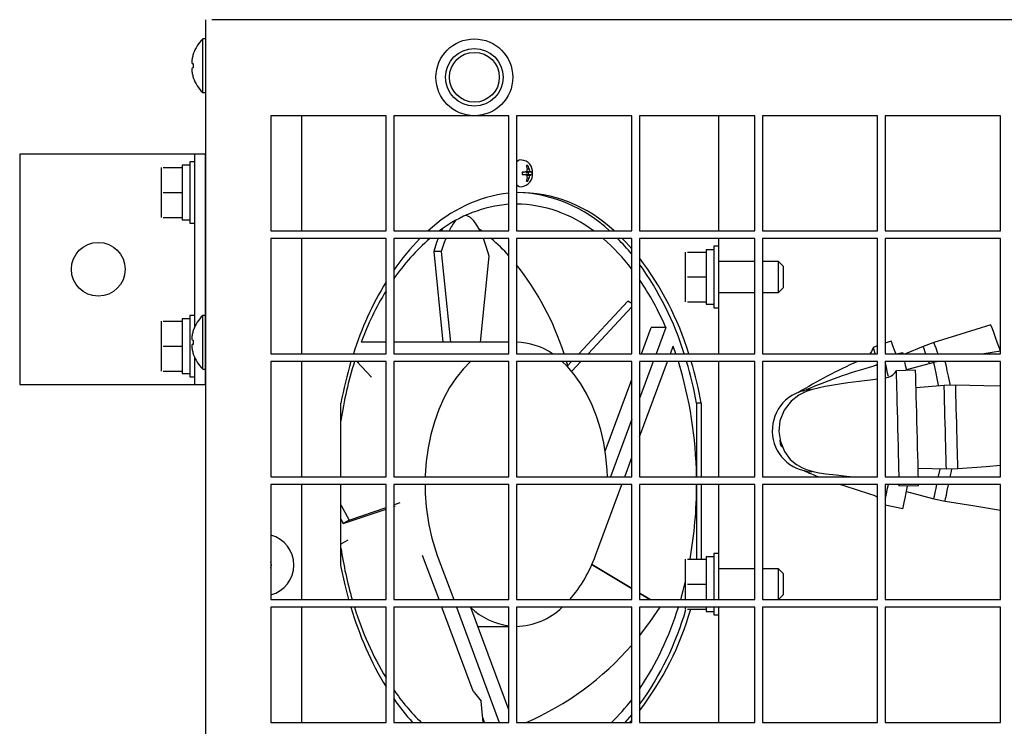
# Model space of a CAD drawing. Extents: x -9654 to -817, y -16873 to -12328.
# Drawn here: x -8884 to -8628, y -12630 to -12446 of the extents above; entities that cross this region are included whole.
import ezdxf

# ---------------------------------------------------------------- set-up
doc = ezdxf.new("R2010")
doc.units = 0
doc.header["$MEASUREMENT"] = 0
doc.layers.get('0').update_dxf_attribs({"linetype": 'CONTINUOUS'})
doc.layers.add('1', color=7, linetype='CONTINUOUS')

msp = doc.modelspace()

# ---------------------------------------------------------------- linework, layer by layer
at = {"color": 7, "linetype": 'CONTINUOUS'}
for p, q in [((-8835.9105, -12446.0445), (-8835.9105, -13373.0445)), ((-8834.3005, -12446.0445), (-8834.3106, -12446.0445)), ((-8357.5205, -12446.0445), (-8834.3005, -12446.0445)), ((-8835.9105, -12451.0445), (-8836.6105, -12451.0445)), ((-8836.6105, -12465.0445), (-8836.6105, -12451.0445)), ((-8839.1012, -12454.948), (-8839.1012, -12454.9968)), ((-8839.1012, -12457.4973), (-8839.1012, -12458.5917)), ((-8839.1012, -12461.0922), (-8839.1012, -12461.141)), ((-8836.6105, -12465.0445), (-8835.9105, -12465.0445)), ((-8788.9105, -12471.0445), (-8818.9105, -12471.0445)), ((-8818.9105, -12471.0445), (-8818.9105, -12501.0445)), ((-8810.9106, -12471.0445), (-8810.9106, -12501.0445)), ((-8788.9105, -12501.0445), (-8788.9105, -12471.0445)), ((-8756.9105, -12471.0445), (-8786.9105, -12471.0445)), ((-8786.9105, -12471.0445), (-8786.9105, -12501.0445)), ((-8756.9105, -12501.0445), (-8756.9105, -12471.0445)), ((-8724.9105, -12471.0445), (-8754.9106, -12471.0445)), ((-8754.9106, -12471.0445), (-8754.9106, -12501.0445)), ((-8724.9105, -12501.0445), (-8724.9105, -12471.0445)), ((-8692.9105, -12471.0445), (-8722.9106, -12471.0445)), ((-8722.9106, -12471.0445), (-8722.9106, -12501.0445)), ((-8702.3105, -12471.0445), (-8702.3105, -12501.0445)), ((-8692.9105, -12501.0445), (-8692.9105, -12471.0445)), ((-8660.9105, -12471.0445), (-8690.9105, -12471.0445)), ((-8690.9105, -12471.0445), (-8690.9105, -12501.0445)), ((-8660.9105, -12501.0445), (-8660.9105, -12471.0445)), ((-8628.9105, -12471.0445), (-8658.9105, -12471.0445)), ((-8658.9105, -12471.0445), (-8658.9105, -12501.0445)), ((-8628.9105, -12501.0445), (-8628.9105, -12471.0445)), ((-8840.0106, -12483.9513), (-8842.0105, -12483.9513)), ((-8842.0105, -12483.9513), (-8842.0105, -12484.5445)), ((-8838.8105, -12483.0445), (-8840.0106, -12483.0445)), ((-8840.0106, -12483.0445), (-8840.0106, -12499.0445)), ((-8838.8105, -12483.0445), (-8838.8105, -12499.0445)), ((-8754.2858, -12482.6516), (-8754.9106, -12483.0617)), ((-8753.6243, -12482.5486), (-8754.2858, -12482.6516)), ((-8847.5105, -12484.5445), (-8847.5105, -12487.7945)), ((-8846.93, -12484.5445), (-8842.0105, -12484.5445)), ((-8842.0105, -12484.5445), (-8842.0105, -12485.3206)), ((-8842.0105, -12485.3206), (-8842.0105, -12490.2684)), ((-8753.4539, -12485.8101), (-8752.6555, -12485.6991)), ((-8753.4539, -12486.2789), (-8752.6555, -12486.3899)), ((-8752.294, -12485.8574), (-8752.6107, -12485.6781)), ((-8752.6107, -12486.4109), (-8752.294, -12486.2316)), ((-8752.3591, -12485.5562), (-8751.4304, -12485.4632)), ((-8752.3591, -12486.5328), (-8751.4304, -12486.6258)), ((-8752.294, -12485.8574), (-8751.1175, -12485.6991)), ((-8751.8142, -12485.8705), (-8752.294, -12485.8574)), ((-8752.294, -12486.2316), (-8751.8142, -12486.2186)), ((-8752.294, -12486.2316), (-8751.1175, -12486.3899)), ((-8752.109, -12484.8586), (-8751.6644, -12484.8482)), ((-8847.5105, -12487.7945), (-8847.5105, -12494.2945)), ((-8835.9105, -12487.0445), (-8836.0105, -12487.0445)), ((-8754.9106, -12489.0273), (-8754.2858, -12489.4374)), ((-8752.109, -12487.2305), (-8751.6644, -12487.2408)), ((-8846.93, -12491.0445), (-8842.0105, -12491.0445)), ((-8842.0105, -12490.2684), (-8842.0105, -12491.0445)), ((-8842.0105, -12491.0445), (-8842.0105, -12491.8206)), ((-8842.0105, -12491.8206), (-8842.0105, -12496.7684)), ((-8754.2858, -12489.4374), (-8753.6257, -12489.5405)), ((-8847.5105, -12494.2945), (-8847.5105, -12497.5445)), ((-8842.0105, -12496.7684), (-8842.0105, -12497.5445)), ((-8836.0105, -12495.0445), (-8835.9105, -12495.0445)), ((-8846.93, -12497.5445), (-8842.0105, -12497.5445)), ((-8842.0105, -12497.5445), (-8842.0105, -12498.1445)), ((-8842.0105, -12498.1445), (-8840.0106, -12498.1445)), ((-8840.0106, -12499.0445), (-8838.8105, -12499.0445)), ((-8767.8253, -12497.1395), (-8768.2877, -12497.0514)), ((-8766.9542, -12497.5824), (-8767.8253, -12497.1395)), ((-8766.0908, -12498.385), (-8766.9542, -12497.5824)), ((-8765.2397, -12499.5429), (-8766.0908, -12498.385)), ((-8764.4081, -12501.0445), (-8765.2397, -12499.5429)), ((-8818.9105, -12501.0445), (-8788.9105, -12501.0445)), ((-8786.9105, -12501.0445), (-8756.9105, -12501.0445)), ((-8774.1688, -12500.4419), (-8774.478, -12501.0445)), ((-8764.0184, -12501.0445), (-8764.633, -12500.6011)), ((-8754.9106, -12501.0445), (-8724.9105, -12501.0445)), ((-8722.9106, -12501.0445), (-8692.9105, -12501.0445)), ((-8690.9105, -12501.0445), (-8660.9105, -12501.0445)), ((-8658.9105, -12501.0445), (-8628.9105, -12501.0445)), ((-8788.9105, -12503.0445), (-8818.9105, -12503.0445)), ((-8818.9105, -12503.0445), (-8818.9105, -12533.0445)), ((-8810.9106, -12503.0445), (-8810.9106, -12533.0445)), ((-8788.9105, -12533.0445), (-8788.9105, -12503.0445)), ((-8756.9105, -12503.0445), (-8786.9105, -12503.0445)), ((-8786.9105, -12503.0445), (-8786.9105, -12533.0445)), ((-8775.733, -12504.0631), (-8776.5056, -12506.4227)), ((-8775.3516, -12503.0445), (-8775.733, -12504.0631)), ((-8773.7633, -12504.0631), (-8774.5359, -12506.4227)), ((-8773.382, -12503.0445), (-8773.7633, -12504.0631)), ((-8762.8036, -12505.0801), (-8763.5345, -12503.0445)), ((-8756.9105, -12533.0445), (-8756.9105, -12503.0445)), ((-8724.9105, -12503.0445), (-8754.9106, -12503.0445)), ((-8754.9106, -12503.0445), (-8754.9106, -12533.0445)), ((-8727.3871, -12503.0445), (-8726.4654, -12503.9859)), ((-8726.4654, -12503.9859), (-8724.9105, -12505.6823)), ((-8724.9105, -12533.0445), (-8724.9105, -12503.0445)), ((-8692.9105, -12503.0445), (-8722.9106, -12503.0445)), ((-8722.9106, -12503.0445), (-8722.9106, -12533.0445)), ((-8702.3105, -12503.0445), (-8702.3105, -12505.0445)), ((-8692.9105, -12533.0445), (-8692.9105, -12503.0445)), ((-8660.9105, -12503.0445), (-8690.9105, -12503.0445)), ((-8690.9105, -12503.0445), (-8690.9105, -12533.0445)), ((-8660.9105, -12533.0445), (-8660.9105, -12503.0445)), ((-8628.9105, -12503.0445), (-8658.9105, -12503.0445)), ((-8658.9105, -12503.0445), (-8658.9105, -12533.0445)), ((-8628.9105, -12533.0445), (-8628.9105, -12503.0445)), ((-8774.5359, -12506.4227), (-8776.5056, -12506.4227)), ((-8776.5056, -12506.4227), (-8774.1373, -12530.0445)), ((-8774.5359, -12506.4227), (-8772.1677, -12530.0445)), ((-8762.0446, -12507.5818), (-8762.8036, -12505.0801)), ((-8711.0105, -12506.5445), (-8711.0105, -12509.7945)), ((-8710.43, -12506.5445), (-8705.5105, -12506.5445)), ((-8703.5106, -12505.9513), (-8705.5105, -12505.9513)), ((-8705.5105, -12505.9513), (-8705.5105, -12506.5445)), ((-8705.5105, -12506.5445), (-8705.5105, -12507.3207)), ((-8702.3105, -12505.0445), (-8703.5106, -12505.0445)), ((-8703.5106, -12505.0445), (-8703.5106, -12521.0445)), ((-8702.3105, -12505.0445), (-8702.3105, -12521.0445)), ((-8764.2966, -12530.0445), (-8762.0446, -12507.5818)), ((-8711.0105, -12509.7945), (-8711.0105, -12516.2945)), ((-8705.5105, -12507.3207), (-8705.5105, -12512.2684)), ((-8699.5105, -12509.0445), (-8702.3105, -12509.0445)), ((-8692.9105, -12509.0445), (-8699.5105, -12509.0445)), ((-8686.7105, -12509.0445), (-8690.9105, -12509.0445)), ((-8685.5105, -12510.2445), (-8686.7105, -12509.0445)), ((-8686.7105, -12517.0445), (-8686.7105, -12509.0445)), ((-8705.5105, -12512.2684), (-8705.5105, -12513.0445)), ((-8685.5105, -12510.2445), (-8685.5105, -12515.8445)), ((-8710.43, -12513.0445), (-8705.5105, -12513.0445)), ((-8705.5105, -12513.0445), (-8705.5105, -12513.8207)), ((-8705.5105, -12513.8207), (-8705.5105, -12518.7684)), ((-8711.0105, -12516.2945), (-8711.0105, -12519.5445)), ((-8702.3105, -12517.0445), (-8699.5105, -12517.0445)), ((-8699.5105, -12517.0445), (-8692.9105, -12517.0445)), ((-8690.9105, -12517.0445), (-8686.7105, -12517.0445)), ((-8686.7105, -12517.0445), (-8685.5105, -12515.8445)), ((-8725.9183, -12519.3453), (-8738.7201, -12533.0445)), ((-8724.9105, -12519.9735), (-8725.9183, -12519.3453)), ((-8710.43, -12519.5445), (-8705.5105, -12519.5445)), ((-8705.5105, -12518.7684), (-8705.5105, -12519.5445)), ((-8705.5105, -12519.5445), (-8705.5105, -12520.1445)), ((-8724.9105, -12520.8503), (-8736.3059, -12533.0445)), ((-8705.5105, -12520.1445), (-8703.5106, -12520.1445)), ((-8703.5106, -12521.0445), (-8702.3105, -12521.0445)), ((-8702.3105, -12521.0445), (-8702.3105, -12533.0445)), ((-8847.5105, -12524.5445), (-8847.5105, -12527.7945)), ((-8846.93, -12524.5445), (-8842.0105, -12524.5445)), ((-8840.0106, -12523.9513), (-8842.0105, -12523.9513)), ((-8842.0105, -12523.9513), (-8842.0105, -12524.5445)), ((-8842.0105, -12524.5445), (-8842.0105, -12525.3207)), ((-8838.8105, -12523.0445), (-8840.0106, -12523.0445)), ((-8840.0106, -12523.0445), (-8840.0106, -12539.0445)), ((-8838.8105, -12523.0445), (-8838.8105, -12526.194)), ((-8835.9105, -12523.0445), (-8836.6105, -12523.0445)), ((-8836.6105, -12537.0445), (-8836.6105, -12523.0445)), ((-8842.0105, -12525.3207), (-8842.0105, -12530.2684)), ((-8839.1012, -12526.948), (-8839.1012, -12526.9968)), ((-8722.4203, -12533.0445), (-8719.8885, -12526.2224)), ((-8716.0583, -12526.2224), (-8719.8885, -12526.2224)), ((-8716.0583, -12526.2224), (-8718.5901, -12533.0445)), ((-8631.3991, -12525.5156), (-8639.2086, -12527.9174)), ((-8631.3835, -12525.5584), (-8631.3991, -12525.5156)), ((-8631.2597, -12525.8986), (-8631.3835, -12525.5584)), ((-8631.0165, -12526.5668), (-8631.2597, -12525.8986)), ((-8630.6627, -12527.5388), (-8631.0165, -12526.5668)), ((-8630.2111, -12528.7794), (-8630.6627, -12527.5388)), ((-8847.5105, -12527.7945), (-8847.5105, -12534.2945)), ((-8842.0105, -12530.2684), (-8842.0105, -12531.0445)), ((-8839.1012, -12529.4973), (-8839.1012, -12530.5917)), ((-8788.9105, -12530.0445), (-8795.4089, -12530.0445)), ((-8756.9105, -12530.0445), (-8786.9105, -12530.0445)), ((-8657.3691, -12529.7146), (-8658.9105, -12530.2756)), ((-8657.3541, -12529.7559), (-8657.3691, -12529.7146)), ((-8657.2342, -12530.0854), (-8657.3541, -12529.7559)), ((-8656.9972, -12530.7365), (-8657.2342, -12530.0854)), ((-8646.2333, -12530.0778), (-8649.0524, -12531.1039)), ((-8639.2086, -12527.9174), (-8646.2333, -12530.0778)), ((-8646.1701, -12530.2514), (-8646.2333, -12530.0778)), ((-8645.9827, -12530.7663), (-8646.1701, -12530.2514)), ((-8629.6781, -12530.2439), (-8630.2111, -12528.7794)), ((-8629.0829, -12531.8792), (-8629.6781, -12530.2439)), ((-8846.93, -12531.0445), (-8842.0105, -12531.0445)), ((-8842.0105, -12531.0445), (-8842.0105, -12531.8206)), ((-8842.0105, -12531.8206), (-8842.0105, -12536.7684)), ((-8714.8789, -12533.0445), (-8714.1376, -12531.0468)), ((-8713.4359, -12533.0445), (-8714.1376, -12531.0468)), ((-8662.4879, -12532.4399), (-8662.9323, -12533.0445)), ((-8662.0861, -12531.4826), (-8662.4879, -12532.4399)), ((-8660.9105, -12531.0035), (-8662.0676, -12531.4247)), ((-8662.0044, -12531.5982), (-8662.0676, -12531.4247)), ((-8661.8165, -12532.1145), (-8662.0044, -12531.5982)), ((-8661.5084, -12532.961), (-8661.8165, -12532.1145)), ((-8656.6487, -12531.694), (-8656.9972, -12530.7365)), ((-8656.1968, -12532.9355), (-8656.6487, -12531.694)), ((-8654.3192, -12532.7587), (-8655.6639, -12533.0445)), ((-8654.3101, -12532.8017), (-8654.3192, -12532.7587)), ((-8654.2585, -12533.0445), (-8654.3101, -12532.8017)), ((-8649.0524, -12531.1039), (-8653.6455, -12533.0445)), ((-8648.9892, -12531.2775), (-8649.0524, -12531.1039)), ((-8648.8018, -12531.7924), (-8648.9892, -12531.2775)), ((-8648.4966, -12532.631), (-8648.8018, -12531.7924)), ((-8648.3461, -12533.0445), (-8648.4966, -12532.631)), ((-8645.6775, -12531.605), (-8645.9827, -12530.7663)), ((-8645.2648, -12532.7388), (-8645.6775, -12531.605)), ((-8645.1536, -12533.0445), (-8645.2648, -12532.7388)), ((-8628.9105, -12532.3578), (-8633.2, -12533.0445)), ((-8628.9088, -12532.3576), (-8629.0829, -12531.8792)), ((-8847.5105, -12534.2945), (-8847.5105, -12537.5445)), ((-8839.1012, -12533.0922), (-8839.1012, -12533.141)), ((-8838.8105, -12533.8951), (-8838.8105, -12539.0445)), ((-8818.9105, -12533.0445), (-8788.9105, -12533.0445)), ((-8788.9105, -12535.0445), (-8818.9105, -12535.0445)), ((-8818.9105, -12535.0445), (-8818.9105, -12565.0445)), ((-8810.9106, -12535.0445), (-8810.9106, -12565.0445)), ((-8792.6693, -12539.1729), (-8796.5272, -12535.0445)), ((-8796.2113, -12535.2301), (-8796.2877, -12535.3009)), ((-8796.0081, -12535.0445), (-8796.2113, -12535.2301)), ((-8788.9105, -12565.0445), (-8788.9105, -12535.0445)), ((-8786.9105, -12533.0445), (-8756.9105, -12533.0445)), ((-8756.9105, -12535.0445), (-8786.9105, -12535.0445)), ((-8786.9105, -12535.0445), (-8786.9105, -12565.0445)), ((-8766.8985, -12535.0445), (-8768.8543, -12537.0161)), ((-8756.9105, -12565.0445), (-8756.9105, -12535.0445)), ((-8754.9106, -12533.0445), (-8724.9105, -12533.0445)), ((-8724.9105, -12535.0445), (-8754.9106, -12535.0445)), ((-8754.9106, -12535.0445), (-8754.9106, -12565.0445)), ((-8741.7632, -12536.2623), (-8743.02, -12535.0445)), ((-8741.5712, -12536.0955), (-8741.894, -12535.0445)), ((-8740.5891, -12535.0445), (-8741.7448, -12536.2813)), ((-8738.1748, -12535.0445), (-8740.5598, -12537.5967)), ((-8724.9105, -12565.0445), (-8724.9105, -12535.0445)), ((-8722.9106, -12533.0445), (-8692.9105, -12533.0445)), ((-8692.9105, -12535.0445), (-8722.9106, -12535.0445)), ((-8722.9106, -12535.0445), (-8722.9106, -12565.0445)), ((-8722.9106, -12554.6864), (-8715.6211, -12535.0445)), ((-8719.3323, -12535.0445), (-8722.9106, -12544.6864)), ((-8702.3105, -12535.0445), (-8702.3105, -12565.0445)), ((-8692.9105, -12565.0445), (-8692.9105, -12535.0445)), ((-8690.9105, -12533.0445), (-8660.9105, -12533.0445)), ((-8660.9105, -12535.0445), (-8690.9105, -12535.0445)), ((-8690.9105, -12535.0445), (-8690.9105, -12565.0445)), ((-8661.478, -12533.0445), (-8661.5084, -12532.961)), ((-8660.9105, -12565.0445), (-8660.9105, -12535.0445)), ((-8658.9105, -12533.0445), (-8628.9105, -12533.0445)), ((-8628.9105, -12535.0445), (-8658.9105, -12535.0445)), ((-8658.9105, -12535.0445), (-8658.9105, -12565.0445)), ((-8658.8701, -12535.3974), (-8658.9105, -12535.207)), ((-8658.6144, -12536.6004), (-8658.8701, -12535.3974)), ((-8656.1217, -12533.1418), (-8656.1968, -12532.9355)), ((-8653.6066, -12536.1115), (-8653.8334, -12535.0445)), ((-8646.2768, -12535.2919), (-8653.3789, -12537.1823)), ((-8647.5778, -12535.1553), (-8647.6181, -12535.0445)), ((-8647.4176, -12535.5956), (-8647.5778, -12535.1553)), ((-8645.1128, -12535.0445), (-8646.2768, -12535.2919)), ((-8646.2384, -12535.4726), (-8646.2768, -12535.2919)), ((-8643.19, -12535.3848), (-8643.2624, -12535.0445)), ((-8643.0044, -12536.2578), (-8643.19, -12535.3848)), ((-8628.9105, -12565.0445), (-8628.9105, -12535.0445)), ((-8846.93, -12537.5445), (-8842.0105, -12537.5445)), ((-8842.0105, -12536.7684), (-8842.0105, -12537.5445)), ((-8842.0105, -12537.5445), (-8842.0105, -12538.1445)), ((-8836.6105, -12537.0445), (-8835.9105, -12537.0445)), ((-8768.8543, -12537.0161), (-8770.6768, -12539.276)), ((-8739.89, -12538.4193), (-8741.7632, -12536.2623)), ((-8661.4062, -12536.051), (-8661.9062, -12536.2085)), ((-8660.9105, -12535.7425), (-8661.4062, -12536.051)), ((-8658.2965, -12538.0956), (-8658.6144, -12536.6004)), ((-8651.0125, -12537.3429), (-8656.0107, -12537.4737)), ((-8656.0059, -12537.6584), (-8656.0107, -12537.4737)), ((-8655.9915, -12538.2077), (-8656.0059, -12537.6584)), ((-8653.3319, -12537.4036), (-8653.6066, -12536.1115)), ((-8651.0113, -12537.3869), (-8651.0125, -12537.3429)), ((-8651.0021, -12537.7373), (-8651.0113, -12537.3869)), ((-8650.984, -12538.43), (-8651.0021, -12537.7373)), ((-8646.1245, -12536.0086), (-8646.2384, -12535.4726)), ((-8645.9389, -12536.8815), (-8646.1245, -12536.0086)), ((-8645.688, -12538.0618), (-8645.9389, -12536.8815)), ((-8642.7536, -12537.4381), (-8643.0044, -12536.2578)), ((-8642.446, -12538.8854), (-8642.7536, -12537.4381)), ((-8842.0105, -12538.1445), (-8840.0106, -12538.1445)), ((-8840.0106, -12539.0445), (-8838.8105, -12539.0445)), ((-8770.6768, -12539.276), (-8772.3483, -12541.8025)), ((-8738.1615, -12540.8513), (-8739.89, -12538.4193)), ((-8731.8331, -12558.408), (-8724.9105, -12539.7547)), ((-8665.7463, -12540.2408), (-8668.6233, -12540.6334)), ((-8662.188, -12539.7834), (-8665.7463, -12540.2408)), ((-8660.9105, -12539.6187), (-8662.188, -12539.7834)), ((-8658.1048, -12538.9976), (-8658.2965, -12538.0956)), ((-8655.9679, -12539.1081), (-8655.9915, -12538.2077)), ((-8655.9357, -12540.3375), (-8655.9679, -12539.1081)), ((-8655.8957, -12541.8657), (-8655.9357, -12540.3375)), ((-8650.9573, -12539.4486), (-8650.984, -12538.43)), ((-8650.9227, -12540.7693), (-8650.9573, -12539.4486)), ((-8645.3804, -12539.5091), (-8645.688, -12538.0618)), ((-8645.0264, -12541.1742), (-8645.3804, -12539.5091)), ((-8642.092, -12540.5505), (-8642.446, -12538.8854)), ((-8641.9419, -12541.2568), (-8642.092, -12540.5505)), ((-8772.3483, -12541.8025), (-8773.8528, -12544.5714)), ((-8736.5943, -12543.5347), (-8738.1615, -12540.8513)), ((-8679.5294, -12542.8559), (-8681.3768, -12543.7762)), ((-8678.1707, -12542.3911), (-8679.5294, -12542.8559)), ((-8676.0525, -12541.8726), (-8678.1707, -12542.3911)), ((-8674.5329, -12541.5722), (-8676.0525, -12541.8726)), ((-8672.928, -12541.2912), (-8674.5329, -12541.5722)), ((-8670.8553, -12540.9612), (-8672.928, -12541.2912)), ((-8668.6233, -12540.6334), (-8670.8553, -12540.9612)), ((-8655.8489, -12543.6549), (-8655.8957, -12541.8657)), ((-8650.881, -12542.3613), (-8650.9227, -12540.7693)), ((-8643.5663, -12541.2993), (-8650.894, -12541.8638)), ((-8650.8332, -12544.187), (-8650.881, -12542.3613)), ((-8644.9768, -12541.408), (-8645.0264, -12541.1742)), ((-8640.5674, -12541.2208), (-8643.5663, -12541.2993)), ((-8643.5615, -12541.484), (-8643.5663, -12541.2993)), ((-8643.5663, -12541.2993), (-8643.5663, -12541.2993)), ((-8643.5471, -12542.0317), (-8643.5615, -12541.484)), ((-8643.5238, -12542.9239), (-8643.5471, -12542.0317)), ((-8643.4922, -12544.1301), (-8643.5238, -12542.9239)), ((-8633.2201, -12541.4009), (-8640.5674, -12541.2208)), ((-8640.5625, -12541.4054), (-8640.5674, -12541.2208)), ((-8640.5674, -12541.2208), (-8640.5674, -12541.2208)), ((-8640.5482, -12541.9532), (-8640.5625, -12541.4054)), ((-8640.5248, -12542.8454), (-8640.5482, -12541.9532)), ((-8640.4932, -12544.0516), (-8640.5248, -12542.8454)), ((-8628.9105, -12541.5067), (-8633.2201, -12541.4009)), ((-8773.8528, -12544.5714), (-8775.1759, -12547.5561)), ((-8735.2034, -12546.4439), (-8736.5943, -12543.5347)), ((-8683.4428, -12545.3748), (-8685.2632, -12547.7073)), ((-8681.3768, -12543.7762), (-8683.4428, -12545.3748)), ((-8655.7963, -12545.6611), (-8655.8489, -12543.6549)), ((-8655.7394, -12547.8349), (-8655.7963, -12545.6611)), ((-8650.7804, -12546.2038), (-8650.8332, -12544.187)), ((-8643.4534, -12545.6092), (-8643.4922, -12544.1301)), ((-8643.4089, -12547.311), (-8643.4534, -12545.6092)), ((-8640.4545, -12545.5307), (-8640.4932, -12544.0516)), ((-8640.4099, -12547.2325), (-8640.4545, -12545.5307)), ((-8800.6571, -12565.0445), (-8800.6571, -12545.9021)), ((-8775.1759, -12547.5561), (-8776.3049, -12550.7279)), ((-8734.0023, -12549.5509), (-8735.2034, -12546.4439)), ((-8706.81, -12545.9021), (-8708.0357, -12545.9021)), ((-8708.0357, -12545.9021), (-8708.0357, -12565.0445)), ((-8706.81, -12545.9021), (-8706.81, -12565.0445)), ((-8685.2632, -12547.7073), (-8686.3313, -12550.5038)), ((-8655.6795, -12550.1229), (-8655.7394, -12547.8349)), ((-8650.7238, -12548.3644), (-8650.7804, -12546.2038)), ((-8643.36, -12549.1774), (-8643.4089, -12547.311)), ((-8640.361, -12549.0988), (-8640.4099, -12547.2325)), ((-8776.3049, -12550.7279), (-8777.2289, -12554.0564)), ((-8733.0023, -12552.8258), (-8734.0023, -12549.5509)), ((-8724.9105, -12550.0756), (-8730.4657, -12565.0445)), ((-8686.3313, -12550.5038), (-8686.6076, -12553.2801)), ((-8655.6181, -12552.4686), (-8655.6795, -12550.1229)), ((-8650.6648, -12550.6181), (-8650.7238, -12548.3644)), ((-8650.6048, -12552.9121), (-8650.6648, -12550.6181)), ((-8643.3085, -12551.1448), (-8643.36, -12549.1774)), ((-8640.3095, -12551.0663), (-8640.361, -12549.0988)), ((-8732.2132, -12556.2373), (-8733.0023, -12552.8258)), ((-8686.6076, -12553.2801), (-8686.2164, -12555.9155)), ((-8655.5566, -12554.8143), (-8655.6181, -12552.4686)), ((-8650.545, -12555.1926), (-8650.6048, -12552.9121)), ((-8643.2561, -12553.1464), (-8643.3085, -12551.1448)), ((-8643.2046, -12555.1138), (-8643.2561, -12553.1464)), ((-8640.2571, -12553.0678), (-8640.3095, -12551.0663)), ((-8640.2056, -12555.0353), (-8640.2571, -12553.0678)), ((-8777.2289, -12554.0564), (-8777.9391, -12557.5096)), ((-8686.393, -12555.524), (-8686.2381, -12556.5513)), ((-8686.2164, -12555.9155), (-8685.1811, -12558.4685)), ((-8655.4967, -12557.1023), (-8655.5566, -12554.8143)), ((-8650.4871, -12557.4063), (-8650.545, -12555.1926)), ((-8643.1557, -12556.9802), (-8643.2046, -12555.1138)), ((-8640.1567, -12556.9017), (-8640.2056, -12555.0353)), ((-8777.9391, -12557.5096), (-8778.4286, -12561.0544)), ((-8731.6425, -12559.7526), (-8732.2132, -12556.2373)), ((-8686.2381, -12556.5513), (-8685.9393, -12557.2475)), ((-8685.1811, -12558.4685), (-8683.6426, -12560.5305)), ((-8655.4398, -12559.2761), (-8655.4967, -12557.1023)), ((-8650.4322, -12559.5011), (-8650.4871, -12557.4063)), ((-8643.1111, -12558.6819), (-8643.1557, -12556.9802)), ((-8640.1122, -12558.6034), (-8640.1567, -12556.9017)), ((-8778.4286, -12561.0544), (-8778.6928, -12564.6567)), ((-8731.2957, -12563.3379), (-8731.6425, -12559.7526)), ((-8726.7546, -12565.0445), (-8724.9105, -12560.0756)), ((-8683.6426, -12560.5305), (-8682.0013, -12561.9126)), ((-8655.3873, -12561.2824), (-8655.4398, -12559.2761)), ((-8650.3817, -12561.428), (-8650.4322, -12559.5011)), ((-8643.0724, -12560.1611), (-8643.1111, -12558.6819)), ((-8643.0408, -12561.3673), (-8643.0724, -12560.1611)), ((-8640.0734, -12560.0826), (-8640.1122, -12558.6034)), ((-8640.0419, -12561.2888), (-8640.0734, -12560.0826)), ((-8731.2109, -12565.0445), (-8731.2957, -12563.3379)), ((-8682.0013, -12561.9126), (-8680.6466, -12562.6926)), ((-8680.6466, -12562.6926), (-8679.4738, -12563.1835)), ((-8679.4738, -12563.1835), (-8677.3377, -12563.784)), ((-8655.3404, -12563.0716), (-8655.3873, -12561.2824)), ((-8655.3004, -12564.5997), (-8655.3404, -12563.0716)), ((-8650.3369, -12563.1419), (-8650.3817, -12561.428)), ((-8650.3455, -12562.8117), (-8642.9983, -12562.9919)), ((-8650.2986, -12564.6025), (-8650.3369, -12563.1419)), ((-8645.0264, -12564.9148), (-8644.6383, -12563.0885)), ((-8644.6383, -12563.0885), (-8644.6093, -12562.9524)), ((-8643.0175, -12562.2594), (-8643.0408, -12561.3673)), ((-8643.0031, -12562.8072), (-8643.0175, -12562.2594)), ((-8642.9983, -12562.9919), (-8643.0031, -12562.8072)), ((-8642.9983, -12562.9919), (-8639.9993, -12562.9133)), ((-8641.7038, -12563.7123), (-8641.5426, -12562.9538)), ((-8640.0185, -12562.1809), (-8640.0419, -12561.2888)), ((-8640.0042, -12562.7287), (-8640.0185, -12562.1809)), ((-8639.9993, -12562.9133), (-8640.0042, -12562.7287)), ((-8639.9993, -12562.9133), (-8632.6716, -12562.3489)), ((-8632.6716, -12562.3489), (-8628.9105, -12562.0592)), ((-8818.9105, -12565.0445), (-8788.9105, -12565.0445)), ((-8786.9105, -12565.0445), (-8756.9105, -12565.0445)), ((-8778.6928, -12564.6567), (-8778.7076, -12565.0445)), ((-8754.9106, -12565.0445), (-8724.9105, -12565.0445)), ((-8722.9106, -12565.0445), (-8692.9105, -12565.0445)), ((-8690.9105, -12565.0445), (-8660.9105, -12565.0445)), ((-8677.3377, -12563.784), (-8676.0837, -12564.0221)), ((-8676.0837, -12564.0221), (-8674.3531, -12564.2818)), ((-8674.3531, -12564.2818), (-8671.7027, -12564.6014)), ((-8671.7027, -12564.6014), (-8669.0246, -12564.8713)), ((-8669.0246, -12564.8713), (-8667.0308, -12565.0445)), ((-8658.9105, -12565.0445), (-8628.9105, -12565.0445)), ((-8655.2888, -12565.0445), (-8655.3004, -12564.5997)), ((-8650.287, -12565.0445), (-8650.2986, -12564.6025)), ((-8645.054, -12565.0445), (-8645.0264, -12564.9148)), ((-8641.987, -12565.0445), (-8641.7038, -12563.7123)), ((-8788.9105, -12567.0445), (-8818.9105, -12567.0445)), ((-8818.9105, -12567.0445), (-8818.9105, -12597.0445)), ((-8810.9106, -12567.0445), (-8810.9106, -12597.0445)), ((-8800.6571, -12588.1869), (-8800.6571, -12567.0445)), ((-8788.9105, -12597.0445), (-8788.9105, -12567.0445)), ((-8756.9105, -12567.0445), (-8786.9105, -12567.0445)), ((-8786.9105, -12567.0445), (-8786.9105, -12597.0445)), ((-8756.9105, -12597.0445), (-8756.9105, -12567.0445)), ((-8724.9105, -12567.0445), (-8754.9106, -12567.0445)), ((-8754.9106, -12567.0445), (-8754.9106, -12597.0445)), ((-8734.3624, -12585.5445), (-8727.4968, -12567.0445)), ((-8724.9105, -12597.0445), (-8724.9105, -12567.0445)), ((-8692.9105, -12567.0445), (-8722.9106, -12567.0445)), ((-8722.9106, -12567.0445), (-8722.9106, -12597.0445)), ((-8708.0357, -12567.0445), (-8708.0357, -12586.5445)), ((-8706.81, -12567.0445), (-8706.81, -12586.5445)), ((-8702.3105, -12567.0445), (-8702.3105, -12585.0445)), ((-8692.9105, -12597.0445), (-8692.9105, -12567.0445)), ((-8660.9105, -12567.0445), (-8690.9105, -12567.0445)), ((-8690.9105, -12567.0445), (-8690.9105, -12597.0445)), ((-8660.9105, -12597.0445), (-8660.9105, -12567.0445)), ((-8628.9105, -12567.0445), (-8658.9105, -12567.0445)), ((-8658.9105, -12567.0445), (-8658.9105, -12597.0445)), ((-8658.6144, -12569.4887), (-8658.2965, -12567.9934)), ((-8658.2965, -12567.9934), (-8658.0949, -12567.0445)), ((-8655.5825, -12567.0445), (-8655.5798, -12567.0468)), ((-8655.5798, -12567.0468), (-8655.2782, -12567.422)), ((-8655.2303, -12567.2789), (-8655.2364, -12567.0445)), ((-8655.2254, -12567.4635), (-8655.2303, -12567.2789)), ((-8655.2254, -12567.4635), (-8650.2271, -12567.3326)), ((-8653.4476, -12569.2298), (-8653.0912, -12567.5528)), ((-8653.0912, -12567.5528), (-8653.0601, -12567.4068)), ((-8650.2317, -12567.1569), (-8650.2347, -12567.0445)), ((-8650.2271, -12567.3326), (-8650.2317, -12567.1569)), ((-8645.9389, -12569.2075), (-8645.688, -12568.0272)), ((-8645.688, -12568.0272), (-8645.4791, -12567.0445)), ((-8643.0044, -12569.8312), (-8642.7536, -12568.651)), ((-8642.7536, -12568.651), (-8642.446, -12567.2037)), ((-8642.446, -12567.2037), (-8642.4121, -12567.0445)), ((-8628.9105, -12597.0445), (-8628.9105, -12567.0445)), ((-8661.9006, -12569.8696), (-8661.6761, -12569.9242)), ((-8661.6761, -12569.9242), (-8660.9105, -12570.3338)), ((-8658.9105, -12570.8821), (-8658.8701, -12570.6916)), ((-8658.8701, -12570.6916), (-8658.6144, -12569.4887)), ((-8653.9954, -12571.8069), (-8653.7514, -12570.659)), ((-8653.7514, -12570.659), (-8653.4476, -12569.2298)), ((-8653.3789, -12568.9067), (-8646.2768, -12570.7971)), ((-8646.2768, -12570.7971), (-8646.2384, -12570.6164)), ((-8646.2768, -12570.7971), (-8643.3423, -12571.4208)), ((-8646.2384, -12570.6164), (-8646.1245, -12570.0804)), ((-8646.1245, -12570.0804), (-8645.9389, -12569.2075)), ((-8643.3423, -12571.4208), (-8643.3039, -12571.2401)), ((-8643.3039, -12571.2401), (-8643.19, -12570.7042)), ((-8643.19, -12570.7042), (-8643.0044, -12569.8312)), ((-8800.6571, -12572.3845), (-8798.5123, -12576.3264)), ((-8800.0378, -12577.2775), (-8788.9105, -12573.4924)), ((-8798.5123, -12576.3264), (-8788.9105, -12573.0602)), ((-8786.9105, -12572.3799), (-8785.201, -12571.7984)), ((-8786.9105, -12572.8121), (-8786.534, -12572.684)), ((-8658.9105, -12572.3544), (-8654.3192, -12573.3304)), ((-8654.3192, -12573.3304), (-8654.2827, -12573.1584)), ((-8654.2827, -12573.1584), (-8654.1739, -12572.6466)), ((-8654.1739, -12572.6466), (-8653.9954, -12571.8069)), ((-8643.3423, -12571.4208), (-8636.0853, -12572.5826)), ((-8636.0853, -12572.5826), (-8628.9105, -12573.7312)), ((-8800.6571, -12576.1666), (-8800.0378, -12577.2775)), ((-8798.5123, -12576.3264), (-8800.0378, -12577.2775)), ((-8798.8996, -12581.5753), (-8800.6571, -12582.6293)), ((-8775.1184, -12597.0445), (-8779.3863, -12585.5445)), ((-8775.556, -12585.5445), (-8771.2882, -12597.0445)), ((-8711.0105, -12586.5445), (-8711.0105, -12589.7945)), ((-8710.43, -12586.5445), (-8705.5105, -12586.5445)), ((-8703.5106, -12585.9513), (-8705.5105, -12585.9513)), ((-8705.5105, -12585.9513), (-8705.5105, -12586.5445)), ((-8705.5105, -12586.5445), (-8705.5105, -12587.3206)), ((-8702.3105, -12585.0445), (-8703.5106, -12585.0445)), ((-8703.5106, -12585.0445), (-8703.5106, -12597.0445)), ((-8702.3105, -12585.0445), (-8702.3105, -12597.0445)), ((-8818.7605, -12588.0445), (-8818.9105, -12587.2555)), ((-8818.9105, -12588.8335), (-8818.7605, -12588.0445)), ((-8799.5972, -12593.2174), (-8800.6571, -12588.1869)), ((-8724.9105, -12594.2577), (-8735.3555, -12587.9938)), ((-8724.9105, -12594.1537), (-8735.3193, -12587.9116)), ((-8705.5105, -12587.3206), (-8705.5105, -12592.2684)), ((-8699.5105, -12589.0445), (-8702.3105, -12589.0445)), ((-8692.9105, -12589.0445), (-8699.5105, -12589.0445)), ((-8686.7105, -12589.0445), (-8690.9105, -12589.0445)), ((-8685.5105, -12590.2445), (-8686.7105, -12589.0445)), ((-8686.7105, -12597.0445), (-8686.7105, -12589.0445)), ((-8711.0105, -12589.7945), (-8711.0105, -12596.2945)), ((-8685.5105, -12590.2445), (-8685.5105, -12595.8445)), ((-8798.6183, -12597.0445), (-8799.5972, -12593.2174)), ((-8711.5296, -12594.686), (-8711.0105, -12592.6232)), ((-8710.43, -12593.0445), (-8705.5105, -12593.0445)), ((-8705.5105, -12592.2684), (-8705.5105, -12593.0445)), ((-8705.5105, -12593.0445), (-8705.5105, -12593.8206)), ((-8705.5105, -12593.8206), (-8705.5105, -12597.0445)), ((-8720.0901, -12597.0445), (-8722.9106, -12595.3531)), ((-8720.2635, -12597.0445), (-8722.9106, -12595.4571)), ((-8712.1812, -12597.0445), (-8711.5296, -12594.686)), ((-8711.0105, -12596.2945), (-8711.0105, -12597.0445)), ((-8686.7105, -12597.0445), (-8685.5105, -12595.8445)), ((-8818.9105, -12597.0445), (-8788.9105, -12597.0445)), ((-8788.9105, -12599.0445), (-8818.9105, -12599.0445)), ((-8818.9105, -12599.0445), (-8818.9105, -12629.0445)), ((-8810.9106, -12599.0445), (-8810.9106, -12629.0445)), ((-8788.9105, -12629.0445), (-8788.9105, -12599.0445)), ((-8786.9105, -12597.0445), (-8756.9105, -12597.0445)), ((-8756.9105, -12599.0445), (-8786.9105, -12599.0445)), ((-8786.9105, -12599.0445), (-8786.9105, -12629.0445)), ((-8766.2645, -12620.9023), (-8774.3762, -12599.0445)), ((-8770.546, -12599.0445), (-8759.4126, -12629.0445)), ((-8756.9105, -12625.7865), (-8766.8031, -12599.1302)), ((-8756.9105, -12629.0445), (-8756.9105, -12599.0445)), ((-8754.9106, -12597.0445), (-8724.9105, -12597.0445)), ((-8724.9105, -12599.0445), (-8754.9106, -12599.0445)), ((-8754.9106, -12599.0445), (-8754.9106, -12629.0445)), ((-8724.9105, -12629.0445), (-8724.9105, -12599.0445)), ((-8722.9106, -12597.0445), (-8692.9105, -12597.0445)), ((-8692.9105, -12599.0445), (-8722.9106, -12599.0445)), ((-8722.9106, -12599.0445), (-8722.9106, -12629.0445)), ((-8720.1954, -12602.9481), (-8717.5501, -12599.0445)), ((-8711.0105, -12599.0445), (-8711.0105, -12599.5445)), ((-8705.5105, -12599.0445), (-8705.5105, -12599.5445)), ((-8703.5106, -12599.0445), (-8703.5106, -12601.0445)), ((-8702.3105, -12599.0445), (-8702.3105, -12601.0445)), ((-8692.9105, -12629.0445), (-8692.9105, -12599.0445)), ((-8690.9105, -12597.0445), (-8660.9105, -12597.0445)), ((-8660.9105, -12599.0445), (-8690.9105, -12599.0445)), ((-8690.9105, -12599.0445), (-8690.9105, -12629.0445)), ((-8660.9105, -12629.0445), (-8660.9105, -12599.0445)), ((-8658.9105, -12597.0445), (-8628.9105, -12597.0445)), ((-8628.9105, -12599.0445), (-8658.9105, -12599.0445)), ((-8658.9105, -12599.0445), (-8658.9105, -12629.0445)), ((-8628.9105, -12629.0445), (-8628.9105, -12599.0445)), ((-8710.43, -12599.5445), (-8705.5105, -12599.5445)), ((-8705.5105, -12599.5445), (-8705.5105, -12600.1445)), ((-8705.5105, -12600.1445), (-8703.5106, -12600.1445)), ((-8703.5106, -12601.0445), (-8702.3105, -12601.0445)), ((-8702.3105, -12601.0445), (-8702.3105, -12629.0445)), ((-8764.9793, -12604.0445), (-8756.9105, -12604.0445)), ((-8722.9106, -12606.5014), (-8720.1954, -12602.9481)), ((-8766.2645, -12620.9023), (-8764.1185, -12623.4642)), ((-8763.5957, -12629.0445), (-8764.1185, -12623.4642)), ((-8724.9355, -12626.9971), (-8726.7058, -12629.0445)), ((-8724.9105, -12626.9668), (-8724.9355, -12626.9971)), ((-8818.9105, -12629.0445), (-8788.9105, -12629.0445)), ((-8786.9105, -12629.0445), (-8756.9105, -12629.0445)), ((-8763.2428, -12629.0445), (-8763.7149, -12627.7724)), ((-8754.9106, -12629.0445), (-8724.9105, -12629.0445)), ((-8724.9105, -12628.4067), (-8725.4801, -12629.0445)), ((-8722.9106, -12629.0445), (-8692.9105, -12629.0445)), ((-8690.9105, -12629.0445), (-8660.9105, -12629.0445)), ((-8658.9105, -12629.0445), (-8628.9105, -12629.0445))]:
    msp.add_line(p, q, dxfattribs=at)
for radius in [10, 7.5, 6.5]:
    msp.add_circle((-8765.9105, -12461.0445), radius, dxfattribs=at)
for centre, radius, start, end in [((-8829.9439, -12458.0445), 9.6667, 133.602819, 161.317484), ((-8829.899, -12458.0307), 9.6894, 161.75271, 168.197866), ((-8831.0423, -12457.609), 8.4859, 169.405971, 176.32497), ((-8838.0909, -12456.8081), 1.4429, -169.738522, -153.618441), ((-8837.556, -12447.5604), 10.0563, -100.470483, -98.838301), ((-8838.0909, -12459.281), 1.443, 153.617772, 169.736538), ((-8831.0448, -12458.4803), 8.4834, -176.325981, -169.40496), ((-8837.562, -12468.4877), 10.015, 98.840793, 100.479743), ((-8829.899, -12458.0583), 9.6894, -168.197866, -161.75271), ((-8829.9439, -12458.0445), 9.6667, -161.317484, -133.602819), ((-8753.854, -12485.6514), 3.0757, -5.703147, 85.748134), ((-8752.1486, -12484.8516), 0.8512, 77.127876, 102.872124), ((-8757.3137, -12485.8502), 5.3008, 10.896407, 20.178453), ((-8756.2748, -12486.0257), 4.7583, 14.327503, 24.907094), ((-8753.9857, -12486.3357), 3.2145, -83.591753, 6.763837), ((-8750.2901, -12486.0445), 3.1725, 174.66429, -174.66429), ((-8749.5831, -12540.3397), 54.7269, 93.218322, 94.050642), ((-8749.6067, -12432.1218), 54.3537, -94.0535, -93.215464), ((-8757.2941, -12475.7017), 11.0211, -65.109645, -62.339239), ((-8757.2941, -12496.3873), 11.0211, 62.339239, 65.109645), ((-8757.2642, -12484.5795), 5.1627, -9.856135, -2.983289), ((-8757.2648, -12487.5096), 5.1633, 2.983697, 9.855727), ((-8754.7924, -12486.0445), 2.9833, -3.344523, 3.344523), ((-8756.3223, -12486.9724), 5.1194, 17.145981, 24.515823), ((-8756.3207, -12485.1172), 5.1177, -24.517052, -17.144752), ((-8752.8203, -12487.6325), 2.5764, 48.629086, 57.352244), ((-8752.8203, -12484.4565), 2.5764, -57.352244, -48.629086), ((-8751.2503, -12487.1519), 1.4588, 74.008799, 84.777942), ((-8751.2499, -12484.9393), 1.4566, -84.786211, -74.00053), ((-8754.0071, -12486.0445), 3.1725, -5.33571, 5.33571), ((-8757.3146, -12486.2386), 5.3017, -20.177208, -10.896587), ((-8752.1486, -12487.2364), 0.8522, -102.856423, -77.143577), ((-8756.2756, -12486.0631), 4.7592, -24.905618, -14.327673), ((-8752.5349, -12527.9909), 37.0448, 96.783406, 133.331178), ((-8754.4751, -12527.274), 36.21, 46.416482, 90.689127), ((-8755.8772, -12527.5504), 36.532, 46.514803, 87.598404), ((-8754.036, -12528.6876), 34.6992, 94.75192, 127.188711), ((-8755.4986, -12527.8051), 33.7648, 52.425035, 89.084726), ((-8761.383, -12506.2356), 12.2768, 139.757409, 154.986068), ((-8737.8706, -12545.0877), 59.5757, 135.113048, 145.401704), ((-8741.7924, -12544.3), 54.582, 130.900832, 145.752123), ((-8793.9952, -12540.9873), 49.9571, 42.069812, 49.420627), ((-8766.7281, -12542.9106), 52.6168, 37.367664, 49.259053), ((-8768.4017, -12542.8889), 56.3092, 39.433494, 45.03989), ((-8787.2222, -12557.0306), 80.8206, 17.264432, 37.275461), ((-8789.4033, -12557.4051), 81.8442, 17.316237, 35.665875), ((-8813.7353, -12556.1016), 74.8304, 17.946231, 38.176839), ((-8716.0965, -12558.6971), 85.2774, 148.63276, 162.493545), ((-8783.4893, -12555.0635), 73.34, 23.156988, 34.310065), ((-8721.8823, -12557.4556), 78.4699, 148.670391, 159.554251), ((-8829.9439, -12530.0445), 9.6667, 133.602819, 161.317484), ((-8829.9025, -12530.0299), 9.6858, 161.751189, 168.198575), ((-8831.043, -12529.6089), 8.4853, 169.405817, 176.325539), ((-8838.0906, -12528.8079), 1.4433, -169.734773, -153.619537), ((-8837.556, -12519.5604), 10.0563, -100.470483, -98.838301), ((-8755.2239, -12547.0398), 16.9974, 55.424532, 89.107788), ((-8838.0906, -12531.2811), 1.4433, 153.619537, 169.734773), ((-8831.0448, -12530.4803), 8.4834, -176.325981, -169.40496), ((-8837.562, -12540.4877), 10.015, 98.840793, 100.479743), ((-8829.899, -12530.0583), 9.6894, -168.197866, -161.75271), ((-8829.9439, -12530.0445), 9.6667, -161.317484, -133.602819), ((-8697.4435, -12564.9995), 104.9655, 163.418486, 169.517278), ((-8698.9086, -12565.5939), 102.8666, 162.723621, 171.544713), ((-8815.1408, -12566.5592), 107.0982, 0.81034, 17.113137), ((-8811.2532, -12564.9998), 104.9694, 10.482542, 16.581099), ((-8809.9621, -12564.9847), 104.9023, 10.480885, 16.583351), ((-8610.856, -12659.0995), 135.7986, 114.003341, 121.410272), ((-8624.0619, -12671.4414), 140.3955, 105.633757, 113.681656), ((-8659.4162, -12535.3536), 4.0074, -82.750693, -32.771538), ((-8677.6105, -12553.0445), 10.7225, 94.190309, -178.5), ((-8677.6105, -12553.0445), 10.7225, -178.5, -92.3892), ((-8666.4629, -12536.3861), 30.2752, -116.63984, -108.809185), ((-8725.003, -12567.3131), 53.74, 179.71361, -160.168708), ((-8819.3889, -12567.1325), 111.3532, -10.039568, 0.045283), ((-8417.9973, -11803.6041), 804.1258, -108.3038814, -107.6565879), ((-8820.9105, -12588.0445), 8, 0, 75.522488), ((-8698.1967, -12568.3641), 103.59, -171.530968, -163.926843), ((-8768.2576, -12573.5545), 35.9534, -40.794375, -19.480616), ((-8820.9105, -12588.0445), 8, -75.522488, 0), ((-8714.7677, -12574.7443), 86.7492, -163.732636, -148.724389), ((-8719.1696, -12575.2146), 81.5251, -163.004175, -148.809938), ((-8754.2778, -12585.871), 18.2398, -133.36945, -98.29906), ((-8755.45, -12586.1179), 17.9333, -88.431618, -46.121762), ((-8790.1321, -12575.3732), 80.8889, -33.794698, -17.01604), ((-8785.9019, -12577.6684), 79.4012, -37.50218, -15.992612), ((-8788.0577, -12577.2875), 80.3996, -35.87557, -16.106431), ((-8782.988, -12558.481), 76.8954, -66.585685, -40.950238), ((-8740.4898, -12588.7528), 56.2421, -145.626373, -134.242155), ((-8736.12, -12587.6507), 61.7837, -145.292477, -137.934518), ((-8767.5703, -12590.4647), 53.7193, -45.903919, -37.427525)]:
    msp.add_arc(centre, radius, start, end, dxfattribs=at)
at = {"layer": '1', "color": 7, "linetype": 'CONTINUOUS'}
for p, q in [((-8884.3106, -12481.0445), (-8884.3106, -12541.0445)), ((-8835.9105, -12481.0445), (-8884.3106, -12481.0445)), ((-8838.8106, -12481.0445), (-8838.8106, -12526.2896)), ((-8835.9105, -12481.0445), (-8838.8106, -12481.0445)), ((-8835.9105, -12541.0445), (-8835.9105, -12481.0445)), ((-8835.9105, -12541.0445), (-8835.9105, -12481.0445)), ((-8838.8106, -12533.9751), (-8838.8106, -12541.0445)), ((-8884.3106, -12541.0445), (-8835.9105, -12541.0445)), ((-8838.8106, -12541.0445), (-8835.9105, -12541.0445))]:
    msp.add_line(p, q, dxfattribs=at)
msp.add_circle((-8863.8342, -12511.0445), 7, dxfattribs=at)

doc.saveas('drawing.dxf')
